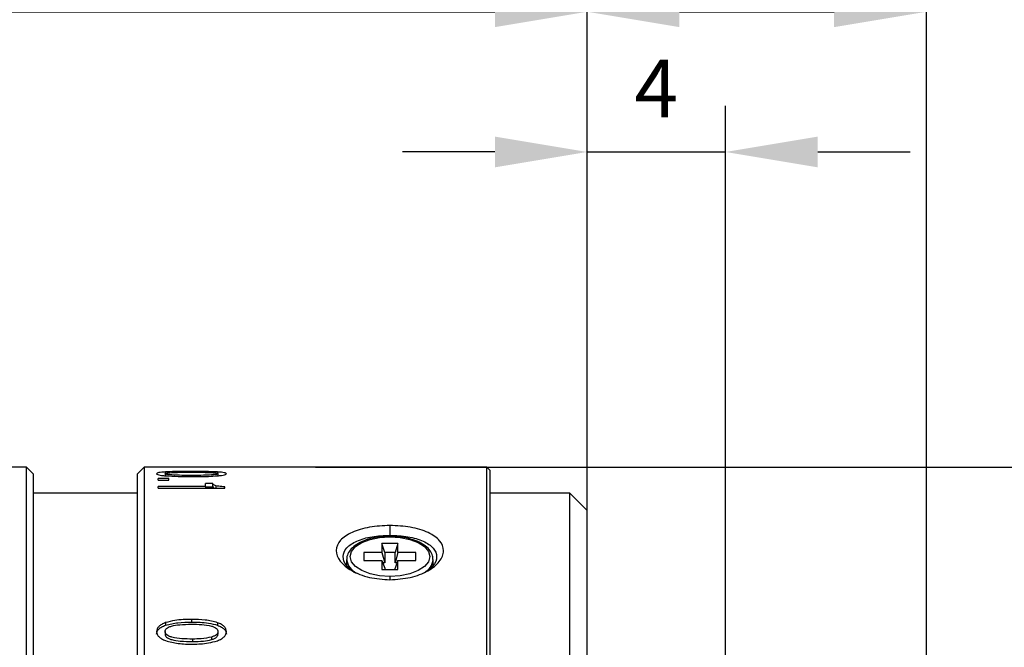
# Model space of a CAD drawing. Units: millimetres. Extents: x 0 to 297, y 0 to 210.
# Drawn here: x 199 to 242, y 134 to 161 of the extents above; entities that cross this region are included whole.
import ezdxf

# ---------------------------------------------------------------- set-up
doc = ezdxf.new("R2010")
doc.units = ezdxf.units.MM
doc.header["$PDSIZE"] = -1
doc.layers.add('7标注层', color=4, linetype='Continuous', lineweight=5)
doc.styles.add('TH-GBD2M', font='calibri.ttf', dxfattribs={"width": 0.8, "height": 2.5})
doc.dimstyles.new('TH-GBD2M', dxfattribs={"dimtxt": 2.5, "dimasz": 4, "dimexe": 2, "dimexo": 0, "dimgap": 1.5, "dimtad": 1, "dimtoh": 1, "dimdec": 1, "dimlfac": 0.666667, "dimzin": 12, "dimdsep": 46, "dimtxsty": 'TH-GBD2M', "dimcen": 0.09, "dimclrt": 3, "dimadec": 0, "dimazin": 3, "dimtfac": 1, "dimtdec": 1, "dimtmove": 0, "dimatfit": 3, "dimfxl": 1, "dimtolj": 1, "dimtzin": 0, "dimarcsym": 0})

# ---------------------------------------------------------------- blocks, each defined once
blk = doc.blocks.new('*D18')
at = {"layer": '7标注层', "color": 0, "lineweight": -2, "transparency": 16777216}
for p, q in [((158.187, 153.749), (158.187, 163.797)), ((223.696, 140.174), (223.696, 163.797)), ((162.187, 161.797), (219.696, 161.797))]:
    blk.add_line(p, q, dxfattribs=at)
at = {"layer": '7标注层', "color": 0, "transparency": 16777216}
for points in [[(162.187, 162.463), (162.187, 161.13), (158.187, 161.797)], [(219.696, 162.463), (219.696, 161.13), (223.696, 161.797)]]:
    blk.add_solid(points, dxfattribs=at)
at = {"layer": 'Defpoints', "color": 0, "transparency": 16777216}
for p in [(223.696, 161.797), (158.187, 153.749), (223.696, 140.174)]:
    blk.add_point(p, dxfattribs=at)
at = {"layer": '7标注层', "color": 3, "transparency": 16777216, "insert": (190.942, 164.577), "char_height": 2.5, "attachment_point": 5, "style": 'TH-GBD2M'}
blk.add_mtext('\\A1;43.7', dxfattribs=at)
blk = doc.blocks.new('*D19')
at = {"layer": '7标注层', "color": 0, "lineweight": -2, "transparency": 16777216}
for p, q in [((223.696, 121.218), (223.696, 157.717)), ((229.696, 121.218), (229.696, 157.717)), ((219.696, 155.717), (215.696, 155.717)), ((223.696, 155.717), (229.696, 155.717)), ((233.696, 155.717), (237.696, 155.717))]:
    blk.add_line(p, q, dxfattribs=at)
at = {"layer": '7标注层', "color": 0, "transparency": 16777216}
for points in [[(219.696, 156.384), (219.696, 155.05), (223.696, 155.717)], [(233.696, 156.384), (233.696, 155.05), (229.696, 155.717)]]:
    blk.add_solid(points, dxfattribs=at)
at = {"layer": 'Defpoints', "color": 0, "transparency": 16777216}
for p in [(229.696, 155.717), (223.696, 121.218), (229.696, 121.218)]:
    blk.add_point(p, dxfattribs=at)
at = {"layer": '7标注层', "color": 3, "transparency": 16777216, "insert": (226.696, 158.473), "char_height": 2.5, "attachment_point": 5, "style": 'TH-GBD2M'}
blk.add_mtext('\\A1;4', dxfattribs=at)
blk = doc.blocks.new('*D24')
at = {"layer": '7标注层', "color": 0, "lineweight": -2, "transparency": 16777216}
for p, q in [((223.696, 115.049), (223.696, 163.797)), ((238.405, 115.049), (238.405, 163.797)), ((227.696, 161.797), (234.405, 161.797))]:
    blk.add_line(p, q, dxfattribs=at)
at = {"layer": '7标注层', "color": 0, "transparency": 16777216}
for points in [[(227.696, 162.463), (227.696, 161.13), (223.696, 161.797)], [(234.405, 162.463), (234.405, 161.13), (238.405, 161.797)]]:
    blk.add_solid(points, dxfattribs=at)
at = {"layer": 'Defpoints', "color": 0, "transparency": 16777216}
for p in [(238.405, 161.797), (223.696, 115.049), (238.405, 115.049)]:
    blk.add_point(p, dxfattribs=at)
at = {"layer": '7标注层', "color": 3, "transparency": 16777216, "insert": (231.051, 164.577), "char_height": 2.5, "attachment_point": 5, "style": 'TH-GBD2M'}
blk.add_mtext('\\A1;9.8', dxfattribs=at)
blk = doc.blocks.new('*D25')
at = {"layer": '7标注层', "color": 0, "lineweight": -2, "transparency": 16777216}
for p, q in [((211.921, 142.049), (253.936, 142.049)), ((251.936, 138.049), (251.936, 92.049)), ((211.921, 88.049), (253.936, 88.049))]:
    blk.add_line(p, q, dxfattribs=at)
at = {"layer": '7标注层', "color": 0, "transparency": 16777216}
for points in [[(251.269, 138.049), (252.603, 138.049), (251.936, 142.049)], [(251.269, 92.049), (252.603, 92.049), (251.936, 88.049)]]:
    blk.add_solid(points, dxfattribs=at)
at = {"layer": 'Defpoints', "color": 0, "transparency": 16777216}
for p in [(211.921, 142.049), (211.921, 88.049), (251.936, 88.049)]:
    blk.add_point(p, dxfattribs=at)
at = {"layer": '7标注层', "color": 3, "transparency": 16777216, "insert": (249.008, 115.049), "char_height": 2.5, "attachment_point": 5, "rotation": 90, "style": 'TH-GBD2M'}
blk.add_mtext('\\A1;Φ36', dxfattribs=at)

msp = doc.modelspace()

# ---------------------------------------------------------------- linework, layer by layer
at = {"color": 7, "linetype": 'Continuous', "lineweight": 25}
for p, q in [((199.396, 142.049), (177.346, 142.049)), ((199.696, 141.749), (199.396, 142.049)), ((199.396, 115.049), (199.396, 142.049)), ((199.696, 115.049), (199.696, 141.749)), ((204.496, 142.049), (204.196, 141.749)), ((204.196, 141.749), (204.196, 115.049)), ((219.346, 142.049), (204.496, 142.049)), ((204.496, 142.049), (204.496, 115.049)), ((205.4, 141.765), (205.4, 141.677)), ((207.693, 141.765), (207.693, 141.677)), ((219.496, 141.899), (219.346, 142.049)), ((219.346, 117.486), (219.346, 142.049)), ((219.496, 117.164), (219.496, 141.899)), ((205.567, 141.556), (205.096, 141.556)), ((205.096, 141.487), (205.096, 141.556)), ((205.096, 141.487), (205.567, 141.487)), ((205.567, 141.487), (205.567, 141.556)), ((207.463, 141.347), (207.156, 141.347)), ((207.156, 141.216), (207.156, 141.347)), ((207.463, 141.2), (207.463, 141.347)), ((204.196, 140.924), (199.696, 140.924)), ((205.096, 141.136), (205.096, 141.216)), ((207.156, 141.216), (205.096, 141.216)), ((205.096, 141.136), (207.995, 141.136)), ((207.156, 141.216), (207.156, 141.136)), ((207.156, 141.2), (207.463, 141.2)), ((207.463, 141.2), (207.511, 141.136)), ((207.995, 141.136), (207.995, 141.199)), ((222.946, 140.924), (219.496, 140.924)), ((223.696, 140.174), (222.946, 140.924)), ((222.946, 115.049), (222.946, 140.924)), ((223.696, 115.049), (223.696, 140.174)), ((215.146, 139.519), (215.146, 139.096)), ((215.492, 138.734), (214.801, 138.734)), ((214.801, 138.734), (214.801, 138.345)), ((214.921, 138.345), (214.801, 138.734)), ((215.492, 138.734), (215.371, 138.345)), ((215.492, 138.345), (215.492, 138.734)), ((214.801, 138.345), (214.021, 138.345)), ((214.021, 138.345), (214.021, 137.999)), ((214.801, 138.345), (214.921, 137.895)), ((214.921, 138.345), (214.921, 137.895)), ((215.371, 138.345), (214.921, 138.345)), ((215.371, 137.895), (215.371, 138.345)), ((215.492, 138.345), (215.371, 137.895)), ((216.271, 138.345), (215.492, 138.345)), ((216.271, 137.999), (216.271, 138.345)), ((213.271, 138.042), (213.271, 137.779)), ((214.021, 137.999), (214.801, 137.999)), ((214.801, 137.999), (214.801, 137.609)), ((214.801, 137.999), (214.921, 137.67)), ((214.921, 137.895), (214.839, 137.895)), ((215.492, 137.999), (215.371, 137.67)), ((215.454, 137.895), (215.371, 137.895)), ((215.492, 137.609), (215.492, 137.999)), ((215.492, 137.999), (216.271, 137.999)), ((217.021, 137.786), (217.021, 138.042)), ((214.801, 137.609), (215.492, 137.609)), ((214.921, 137.67), (214.921, 137.609)), ((215.371, 137.609), (215.371, 137.67)), ((206.547, 135.447), (206.547, 135.334)), ((205.4, 134.92), (205.4, 134.809)), ((205.424, 135.308), (205.424, 135.196)), ((207.677, 135.305), (207.677, 135.193)), ((207.693, 134.92), (207.693, 134.809)), ((206.587, 134.596), (206.587, 134.488)), ((207.406, 134.68), (207.406, 134.571))]:
    msp.add_line(p, q, dxfattribs=at)
at = {"color": 8, "linetype": 'Continuous', "lineweight": 25}
for p, q in [((205.424, 141.842), (205.424, 141.772)), ((207.677, 141.842), (207.677, 141.777)), ((207.593, 141.243), (207.593, 141.136)), ((215.146, 137.309), (215.146, 137.167))]:
    msp.add_line(p, q, dxfattribs=at)
at = {"color": 7, "linetype": 'Continuous', "lineweight": 25, "flags": 128}
for points in [[(215.146, 137.309), (214.7, 137.339), (214.284, 137.425), (213.927, 137.562), (213.653, 137.741), (213.48, 137.949), (213.421, 138.172), (213.48, 138.395), (213.653, 138.603), (213.927, 138.782), (214.284, 138.919), (214.7, 139.005), (215.146, 139.034)], [(215.146, 139.034), (215.593, 139.005), (216.009, 138.919), (216.366, 138.782), (216.64, 138.603), (216.813, 138.395), (216.871, 138.172), (216.813, 137.949), (216.64, 137.741), (216.366, 137.562), (216.009, 137.425), (215.593, 137.339), (215.146, 137.309)]]:
    msp.add_lwpolyline(points, dxfattribs=at)
at = {"color": 8, "linetype": 'Continuous', "lineweight": 25}
for centre, radius, start, end in [((214.029, 138.136), 0.764, 186.9965, 243.1847), ((216.32, 138.103), 0.704, 297.2459, 354.9596)]:
    msp.add_arc(centre, radius, start, end, dxfattribs=at)
at = {"color": 7, "linetype": 'Continuous', "lineweight": 25}
for points, knots in [([(205.424, 141.842), (205.365, 141.838), (205.254, 141.83), (205.126, 141.812), (205.046, 141.79), (205.038, 141.773), (205.033, 141.765)], [0, 0, 0, 0, 0.279844, 0.527128, 0.760025, 1, 1, 1, 1]), ([(205.033, 141.765), (205.038, 141.756), (205.046, 141.739), (205.124, 141.715), (205.248, 141.693), (205.356, 141.681), (205.414, 141.675)], [0, 0, 0, 0, 0.238153, 0.470957, 0.719128, 1, 1, 1, 1]), ([(205.4, 141.765), (205.403, 141.77), (205.409, 141.78), (205.463, 141.794), (205.553, 141.805), (205.741, 141.818), (206.08, 141.828), (206.374, 141.828), (206.545, 141.829)], [0, 0, 0, 0, 0.079717, 0.156082, 0.24323, 0.348918, 0.623174, 1, 1, 1, 1]), ([(206.587, 141.692), (206.281, 141.692), (205.924, 141.693), (205.57, 141.72), (205.472, 141.733), (205.41, 141.748), (205.403, 141.759), (205.4, 141.765)], [0, 0, 0, 0, 0.645817, 0.750711, 0.839382, 0.919201, 1, 1, 1, 1]), ([(206.547, 141.868), (206.302, 141.867), (205.914, 141.867), (205.556, 141.849), (205.424, 141.842)], [0, 0, 0, 0, 0.630906, 1, 1, 1, 1]), ([(206.545, 141.829), (206.681, 141.829), (206.945, 141.828), (207.266, 141.821), (207.484, 141.81), (207.604, 141.798), (207.681, 141.783), (207.689, 141.771), (207.693, 141.765)], [0, 0, 0, 0, 0.301093, 0.582837, 0.710947, 0.815962, 0.907391, 1, 1, 1, 1]), ([(207.677, 141.842), (207.501, 141.85), (207.138, 141.867), (206.748, 141.867), (206.547, 141.868)], [0, 0, 0, 0, 0.484312, 1, 1, 1, 1]), ([(207.693, 141.765), (207.69, 141.759), (207.683, 141.748), (207.623, 141.733), (207.529, 141.721), (207.449, 141.715), (207.406, 141.711)], [0, 0, 0, 0, 0.226568, 0.452183, 0.703407, 1, 1, 1, 1]), ([(207.667, 141.675), (207.727, 141.681), (207.846, 141.692), (207.975, 141.716), (208.048, 141.741), (208.056, 141.757), (208.06, 141.765)], [0, 0, 0, 0, 0.285136, 0.562106, 0.780706, 1, 1, 1, 1]), ([(208.06, 141.765), (208.055, 141.773), (208.047, 141.789), (207.968, 141.811), (207.844, 141.829), (207.735, 141.837), (207.677, 141.842)], [0, 0, 0, 0, 0.237693, 0.470366, 0.718717, 1, 1, 1, 1]), ([(205.414, 141.675), (205.597, 141.664), (205.978, 141.64), (206.384, 141.639), (206.595, 141.639)], [0, 0, 0, 0, 0.481075, 1, 1, 1, 1]), ([(207.406, 141.711), (207.291, 141.706), (207.025, 141.693), (206.746, 141.692), (206.587, 141.692)], [0, 0, 0, 0, 0.432554, 1, 1, 1, 1]), ([(206.595, 141.639), (206.828, 141.64), (207.199, 141.641), (207.54, 141.666), (207.667, 141.675)], [0, 0, 0, 0, 0.627276, 1, 1, 1, 1]), ([(207.593, 141.243), (207.573, 141.25), (207.529, 141.265), (207.483, 141.301), (207.471, 141.328), (207.463, 141.347)], [0, 0, 0, 0, 0.218555, 0.482397, 1, 1, 1, 1]), ([(207.995, 141.199), (207.902, 141.204), (207.755, 141.212), (207.637, 141.235), (207.593, 141.243)], [0, 0, 0, 0, 0.627965, 1, 1, 1, 1]), ([(215.146, 139.519), (214.845, 139.504), (214.239, 139.474), (213.468, 139.242), (212.95, 138.892), (212.761, 138.447), (212.934, 137.972), (213.363, 137.612), (213.839, 137.389), (214.383, 137.217), (214.843, 137.187), (215.146, 137.167)], [0, 0, 0, 0, 0.123092, 0.247407, 0.371306, 0.496898, 0.622397, 0.747707, 0.812238, 0.876382, 1, 1, 1, 1]), ([(215.146, 137.167), (215.449, 137.188), (216.056, 137.229), (216.827, 137.534), (217.344, 137.953), (217.531, 138.426), (217.359, 138.873), (216.93, 139.176), (216.454, 139.352), (215.91, 139.482), (215.45, 139.504), (215.146, 139.519)], [0, 0, 0, 0, 0.123316, 0.247961, 0.371739, 0.49685, 0.622146, 0.747571, 0.812183, 0.876413, 1, 1, 1, 1]), ([(213.61, 137.497), (213.484, 137.587), (213.196, 137.794), (213.074, 138.182), (213.228, 138.563), (213.681, 138.862), (214.353, 139.06), (214.882, 139.084), (215.146, 139.096)], [0, 0, 0, 0, 0.13424, 0.307502, 0.480652, 0.654064, 0.827097, 1, 1, 1, 1]), ([(215.146, 139.055), (215.071, 139.053), (214.853, 139.049), (214.497, 139.003), (214.107, 138.901), (213.771, 138.752), (213.511, 138.567), (213.346, 138.355), (213.268, 138.174), (213.28, 138.071), (213.283, 138.045)], [0, 0, 0, 0, 0.078682, 0.228562, 0.379193, 0.53094, 0.684436, 0.823452, 0.954944, 1, 1, 1, 1]), ([(215.146, 139.096), (215.412, 139.084), (215.947, 139.059), (216.621, 138.859), (217.071, 138.555), (217.219, 138.173), (217.092, 137.788), (216.805, 137.585), (216.682, 137.497)], [0, 0, 0, 0, 0.173727, 0.349797, 0.522257, 0.696816, 0.86947, 1, 1, 1, 1]), ([(217.01, 138.04), (217.01, 138.096), (217.01, 138.232), (216.897, 138.434), (216.701, 138.634), (216.42, 138.805), (216.068, 138.938), (215.672, 139.024), (215.356, 139.053), (215.183, 139.054), (215.146, 139.055)], [0, 0, 0, 0, 0.094511, 0.230101, 0.369947, 0.517919, 0.66909, 0.819637, 0.961619, 1, 1, 1, 1]), ([(206.547, 135.447), (206.302, 135.444), (205.914, 135.44), (205.556, 135.344), (205.424, 135.308)], [0, 0, 0, 0, 0.630906, 1, 1, 1, 1]), ([(205.424, 135.196), (205.601, 135.239), (205.962, 135.329), (206.348, 135.332), (206.547, 135.334)], [0, 0, 0, 0, 0.48732, 1, 1, 1, 1]), ([(207.677, 135.305), (207.501, 135.35), (207.138, 135.443), (206.748, 135.446), (206.547, 135.447)], [0, 0, 0, 0, 0.484312, 1, 1, 1, 1]), ([(206.547, 135.334), (206.795, 135.331), (207.186, 135.328), (207.545, 135.229), (207.677, 135.193)], [0, 0, 0, 0, 0.633505, 1, 1, 1, 1]), ([(205.424, 135.308), (205.365, 135.285), (205.254, 135.24), (205.126, 135.147), (205.046, 135.039), (205.038, 134.96), (205.033, 134.92)], [0, 0, 0, 0, 0.279844, 0.527128, 0.760025, 1, 1, 1, 1]), ([(205.033, 134.809), (205.038, 134.849), (205.046, 134.928), (205.126, 135.036), (205.254, 135.128), (205.365, 135.172), (205.424, 135.196)], [0, 0, 0, 0, 0.239531, 0.47221, 0.71963, 1, 1, 1, 1]), ([(205.033, 134.92), (205.038, 134.88), (205.046, 134.803), (205.124, 134.694), (205.248, 134.598), (205.356, 134.551), (205.414, 134.526)], [0, 0, 0, 0, 0.238153, 0.470957, 0.719128, 1, 1, 1, 1]), ([(205.4, 134.92), (205.403, 134.944), (205.409, 134.992), (205.463, 135.059), (205.553, 135.115), (205.741, 135.181), (206.08, 135.23), (206.374, 135.234), (206.545, 135.237)], [0, 0, 0, 0, 0.079717, 0.156082, 0.24323, 0.348918, 0.623174, 1, 1, 1, 1]), ([(206.587, 134.596), (206.281, 134.598), (205.924, 134.6), (205.57, 134.717), (205.472, 134.774), (205.41, 134.843), (205.403, 134.894), (205.4, 134.92)], [0, 0, 0, 0, 0.645817, 0.750711, 0.839382, 0.919201, 1, 1, 1, 1]), ([(206.545, 135.237), (206.842, 135.235), (207.188, 135.233), (207.529, 135.12), (207.624, 135.064), (207.684, 134.996), (207.69, 134.945), (207.693, 134.92)], [0, 0, 0, 0, 0.641522, 0.746415, 0.835779, 0.917083, 1, 1, 1, 1]), ([(207.693, 134.92), (207.69, 134.895), (207.683, 134.845), (207.623, 134.777), (207.529, 134.721), (207.449, 134.695), (207.406, 134.68)], [0, 0, 0, 0, 0.226568, 0.452183, 0.703407, 1, 1, 1, 1]), ([(207.667, 134.523), (207.726, 134.548), (207.838, 134.594), (207.966, 134.69), (208.047, 134.801), (208.055, 134.88), (208.06, 134.92)], [0, 0, 0, 0, 0.281219, 0.528998, 0.761398, 1, 1, 1, 1]), ([(208.06, 134.92), (208.055, 134.959), (208.047, 135.036), (207.968, 135.143), (207.844, 135.236), (207.735, 135.281), (207.677, 135.305)], [0, 0, 0, 0, 0.237693, 0.470366, 0.718717, 1, 1, 1, 1]), ([(207.677, 135.193), (207.735, 135.169), (207.844, 135.124), (207.968, 135.031), (208.047, 134.925), (208.055, 134.848), (208.06, 134.809)], [0, 0, 0, 0, 0.281796, 0.530279, 0.762739, 1, 1, 1, 1]), ([(205.4, 134.809), (205.403, 134.785), (205.409, 134.737), (205.466, 134.67), (205.56, 134.612), (205.756, 134.545), (206.107, 134.495), (206.411, 134.49), (206.587, 134.488)], [0, 0, 0, 0, 0.076502, 0.151267, 0.238521, 0.34501, 0.620664, 1, 1, 1, 1]), ([(205.414, 134.526), (205.597, 134.479), (205.978, 134.379), (206.384, 134.377), (206.595, 134.376)], [0, 0, 0, 0, 0.481075, 1, 1, 1, 1]), ([(207.406, 134.68), (207.262, 134.652), (206.994, 134.599), (206.716, 134.597), (206.587, 134.596)], [0, 0, 0, 0, 0.538852, 1, 1, 1, 1]), ([(206.587, 134.488), (206.748, 134.489), (207.027, 134.491), (207.293, 134.548), (207.406, 134.571)], [0, 0, 0, 0, 0.576975, 1, 1, 1, 1]), ([(206.595, 134.376), (206.828, 134.38), (207.199, 134.387), (207.54, 134.486), (207.667, 134.523)], [0, 0, 0, 0, 0.627276, 1, 1, 1, 1]), ([(207.406, 134.571), (207.455, 134.588), (207.545, 134.617), (207.638, 134.68), (207.686, 134.746), (207.691, 134.788), (207.693, 134.809)], [0, 0, 0, 0, 0.339895, 0.614472, 0.803686, 1, 1, 1, 1])]:
    msp.add_open_spline(points, degree=3, knots=knots, dxfattribs=at)

# ---------------------------------------------------------------- dimensions: what is measured, and where the dimension line sits
at = {"layer": '7标注层'}
dim = msp.add_linear_dim(base=(223.696, 161.797), p1=(158.187, 153.749), p2=(223.696, 140.174), dimstyle='TH-GBD2M', dxfattribs=at)
dim.commit()
dim.dimension.update_dxf_attribs({"geometry": '*D18', "text_midpoint": (190.942, 161.797), "dimtype": 160})
for base, p1, p2, picture, middle in [((238.405, 161.797), (223.696, 115.049), (238.405, 115.049), '*D24', (231.051, 164.577)), ((229.696, 155.717), (223.696, 121.218), (229.696, 121.218), '*D19', (226.696, 158.473))]:
    dim = msp.add_linear_dim(base=base, p1=p1, p2=p2, dimstyle='TH-GBD2M', dxfattribs=at)
    dim.commit()
    dim.dimension.update_dxf_attribs({"geometry": picture, "text_midpoint": middle})
dim = msp.add_linear_dim(base=(251.936, 88.049), p1=(211.921, 142.049), p2=(211.921, 88.049), angle=90, text='Φ<>', dimstyle='TH-GBD2M', dxfattribs=at)
dim.commit()
dim.dimension.update_dxf_attribs({"geometry": '*D25', "text_midpoint": (251.936, 115.049), "dimtype": 160})

doc.saveas('drawing.dxf')
